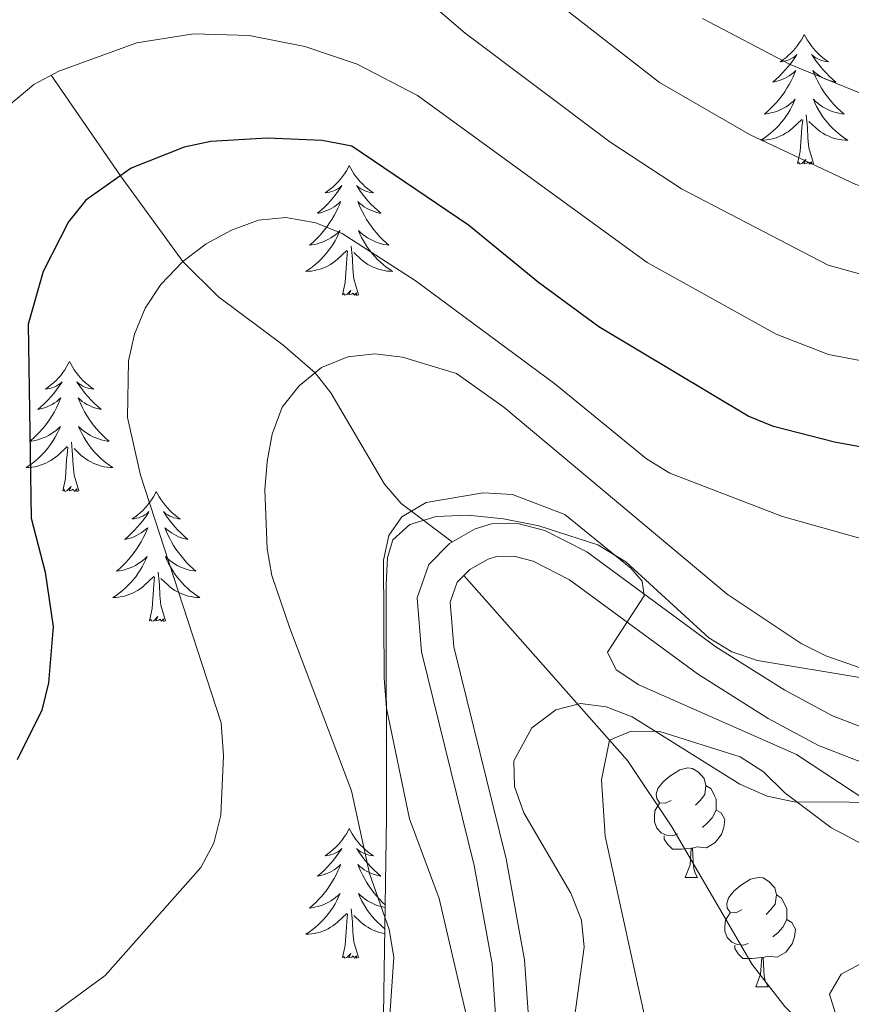
# Model space of a CAD drawing. Extents: x 585488 to 589981, y 784306 to 787334.
# Drawn here: x 588124 to 588201, y 786708 to 786798 of the extents above; entities that cross this region are included whole.
import ezdxf

# ---------------------------------------------------------------- set-up
doc = ezdxf.new("R2010")
doc.units = 0
doc.header["$MEASUREMENT"] = 0
doc.linetypes.add('DGN Style 3', pattern=[66.707732, 47.64838, -19.059352])
for name, color, linetype in [('Nivel 11', 7, 'Continuous'), ('Nivel 21', 7, 'Continuous'), ('Nivel 35', 7, 'Continuous'), ('Nivel 36', 7, 'Continuous'), ('Nivel 4', 7, 'Continuous'), ('Nivel 5', 7, 'Continuous'), ('Nivel 61', 7, 'Continuous'), ('Nivel 63', 7, 'Continuous')]:
    doc.layers.add(name, color=color, linetype=linetype)
doc.linetypes.add('5zonar', pattern='A,-5,[1,dgnlstyle.shx,S=0.08,R=0,X=0,Y=0],-5', length=10)

msp = doc.modelspace()

# ---------------------------------------------------------------- linework, layer by layer
at = {"layer": 'Nivel 11', "color": 142, "linetype": 'DGN Style 3', "lineweight": 13}
for points in [[(588127.329, 786792.979, 105), (588133.682, 786783.768, 100), (588139.416, 786775.905, 95), (588142.67, 786772.673, 93.453), (588148.585, 786768.271, 91.238), (588151.53, 786765.678, 90), (588152.985, 786763.853, 89.243), (588157.889, 786755.479, 86.229), (588159.436, 786753.718, 85.418), (588164.117, 786750.177, 83.28)], [(588165.195, 786747.103, 83.222), (588180.188, 786730.146, 79.57), (588184.246, 786724.057, 77.948), (588191.638, 786711.431, 74.173), (588194.609, 786707.561, 73.075), (588197.811, 786704.374, 72.27), (588199.758, 786702.779, 72.081), (588203.792, 786699.86, 72.593), (588210.083, 786695.92, 74.294), (588214.353, 786693.398, 75.046), (588219.12, 786690.475, 74.741), (588233.984, 786680.355, 72.641), (588240.438, 786676.572, 71.598), (588247.013, 786673.801, 70.48), (588264.158, 786670.216, 67.558), (588276.88, 786667.761, 65), (588279.209, 786667.397, 64.261), (588286.1, 786666.423, 61.094), (588289.165, 786665.196, 60), (588297.054, 786660.731, 58.034)]]:
    msp.add_polyline3d(points, dxfattribs=at)
at = {"layer": 'Nivel 21', "color": 19, "linetype": 'DGN Style 3', "lineweight": 0}
msp.add_polyline3d([(588168.157, 786705.849, 85.256), (588167.774, 786711.483, 84.854), (588166.125, 786720.493, 84.188), (588161.285, 786740.089, 83.304), (588160.899, 786745.061, 83.168), (588161.973, 786748.106, 83.172), (588163.877, 786750.04, 83.266), (588166.228, 786751.385, 83.405), (588167.717, 786751.839, 83.501), (588170.122, 786751.88, 83.657), (588172.606, 786751.24, 83.829), (588176.462, 786749.261, 84.188), (588188.293, 786740.57, 85.906), (588194.616, 786736.597, 86.65), (588198.985, 786734.247, 87.13), (588203.678, 786732.412, 87.601)], dxfattribs=at)
at = {"layer": 'Nivel 21', "color": 19, "linetype": 'Continuous', "lineweight": 0}
msp.add_polyline3d([(588171.17, 786705.751, 85.256), (588170.755, 786711.855, 84.854), (588169.059, 786721.123, 84.188), (588164.256, 786740.568, 83.304), (588163.939, 786744.661, 83.168), (588164.579, 786746.477, 83.172), (588165.725, 786747.641, 83.266), (588167.425, 786748.613, 83.405), (588168.189, 786748.846, 83.501), (588169.766, 786748.873, 83.657), (588171.533, 786748.418, 83.829), (588174.879, 786746.701, 84.188), (588186.604, 786738.087, 85.906), (588193.105, 786734.002, 86.65), (588197.723, 786731.519, 87.13), (588202.756, 786729.551, 87.601)], dxfattribs=at)
at = {"layer": 'Nivel 35', "color": 92, "linetype": '5zonar', "lineweight": 0, "ltscale": 0.5}
for points in [[(588201.694, 786737.724, 99.04), (588192.116, 786739.299, 98.049), (588189.768, 786740.088, 97.775), (588187.637, 786741.399, 97.483), (588180.034, 786748.355, 96.306), (588177.486, 786749.915, 95.988), (588172.062, 786751.661, 95.561), (588168.819, 786752.305, 95.365), (588165.586, 786752.627, 95.175), (588162.632, 786752.499, 94.987), (588160.231, 786751.795, 94.797), (588158.654, 786750.388, 94.599), (588158.173, 786748.761, 94.442), (588158.049, 786746.285, 94.214), (588158.097, 786724.918, 92.248), (588157.688, 786698.777, 91.866)], [(588174.564, 786701.013, 87.688), (588176.23, 786713.019, 88.152), (588175.978, 786715.482, 88.103), (588174.992, 786717.958, 87.902), (588170.688, 786725.346, 86.846), (588169.83, 786727.755, 86.5), (588169.772, 786730.119, 86.236), (588171.425, 786733.129, 86.091), (588173.625, 786734.776, 86.091), (588175.895, 786735.355, 86.091), (588178.227, 786735.072, 86.091), (588180.61, 786734.135, 86.091), (588190.481, 786727.975, 86.091), (588192.988, 786726.867, 86.091), (588195.493, 786726.344, 86.091), (588220.764, 786726.177, 86.091)], [(588203.859, 786712.714, 81.774), (588199.777, 786710.543, 81.532), (588198.73, 786708.7, 81.154), (588199.229, 786707.032, 80.806)]]:
    msp.add_polyline3d(points, dxfattribs=at)
at = {"layer": 'Nivel 36', "color": 92, "linetype": 'Continuous', "lineweight": 0, "flags": 128}
for points in [[(588196.409, 786796.734), (588196.298, 786796.515), (588196.143, 786796.24), (588195.975, 786795.974), (588195.793, 786795.717), (588195.599, 786795.469), (588195.392, 786795.231), (588195.173, 786795.005), (588194.943, 786794.789), (588194.703, 786794.586), (588194.452, 786794.395), (588194.192, 786794.217), (588194.391, 786794.24), (588194.594, 786794.278), (588194.793, 786794.333), (588194.988, 786794.402), (588195.177, 786794.487), (588195.358, 786794.586), (588195.532, 786794.698), (588195.737, 786794.889), (588195.696, 786794.824), (588195.466, 786794.479), (588195.223, 786794.143), (588194.967, 786793.817), (588194.699, 786793.501), (588194.419, 786793.196), (588194.127, 786792.902), (588193.824, 786792.619), (588193.511, 786792.348), (588193.635, 786792.371), (588193.881, 786792.429), (588194.123, 786792.502), (588194.359, 786792.59), (588194.59, 786792.693), (588194.813, 786792.811), (588195.029, 786792.942), (588195.236, 786793.087), (588195.433, 786793.244), (588195.62, 786793.414), (588195.532, 786793.192), (588195.376, 786792.831), (588195.205, 786792.477), (588195.02, 786792.13), (588194.82, 786791.79), (588194.608, 786791.459), (588194.381, 786791.137), (588194.142, 786790.825), (588193.891, 786790.522), (588193.627, 786790.23), (588193.352, 786789.949), (588193.065, 786789.679), (588192.768, 786789.421), (588192.964, 786789.446), (588193.231, 786789.493), (588193.494, 786789.556), (588193.753, 786789.635), (588194.008, 786789.729), (588194.256, 786789.837), (588194.497, 786789.96), (588194.731, 786790.098), (588194.956, 786790.248), (588195.172, 786790.412), (588195.378, 786790.588), (588195.573, 786790.776), (588195.432, 786790.449), (588195.277, 786790.128), (588195.108, 786789.814), (588194.925, 786789.509), (588194.728, 786789.212), (588194.518, 786788.924), (588194.295, 786788.646), (588194.06, 786788.378), (588193.814, 786788.12), (588193.556, 786787.875), (588193.287, 786787.641), (588193.008, 786787.419), (588192.719, 786787.21), (588192.429, 786787.019), (588192.694, 786787.028), (588192.957, 786787.053), (588193.219, 786787.094), (588193.478, 786787.151), (588193.733, 786787.223), (588193.983, 786787.31), (588194.227, 786787.413), (588194.465, 786787.529), (588194.695, 786787.66), (588194.917, 786787.805), (588195.13, 786787.963), (588195.333, 786788.133), (588196.181, 786788.932)], [(588196.409, 786796.734), (588196.52, 786796.515), (588196.675, 786796.24), (588196.843, 786795.974), (588197.025, 786795.717), (588197.219, 786795.469), (588197.426, 786795.231), (588197.645, 786795.005), (588197.875, 786794.789), (588198.115, 786794.586), (588198.366, 786794.395), (588198.626, 786794.217), (588198.427, 786794.24), (588198.224, 786794.278), (588198.025, 786794.333), (588197.83, 786794.402), (588197.641, 786794.487), (588197.46, 786794.586), (588197.286, 786794.698), (588197.081, 786794.889), (588197.122, 786794.824), (588197.352, 786794.479), (588197.595, 786794.143), (588197.851, 786793.817), (588198.119, 786793.501), (588198.399, 786793.196), (588198.691, 786792.902), (588198.994, 786792.619), (588199.307, 786792.348), (588199.183, 786792.371), (588198.937, 786792.429), (588198.695, 786792.502), (588198.459, 786792.59), (588198.228, 786792.693), (588198.005, 786792.811), (588197.789, 786792.942), (588197.582, 786793.087), (588197.385, 786793.244), (588197.198, 786793.414), (588197.286, 786793.192), (588197.442, 786792.831), (588197.613, 786792.477), (588197.798, 786792.13), (588197.998, 786791.79), (588198.21, 786791.459), (588198.437, 786791.137), (588198.676, 786790.825), (588198.927, 786790.522), (588199.191, 786790.23), (588199.466, 786789.949), (588199.753, 786789.679), (588200.05, 786789.421), (588199.854, 786789.446), (588199.587, 786789.493), (588199.324, 786789.556), (588199.065, 786789.635), (588198.81, 786789.729), (588198.562, 786789.837), (588198.321, 786789.96), (588198.087, 786790.098), (588197.862, 786790.248), (588197.646, 786790.412), (588197.44, 786790.588), (588197.245, 786790.776), (588197.386, 786790.449), (588197.541, 786790.128), (588197.71, 786789.814), (588197.893, 786789.509), (588198.09, 786789.212), (588198.3, 786788.924), (588198.523, 786788.646), (588198.758, 786788.378), (588199.004, 786788.12), (588199.262, 786787.875), (588199.531, 786787.641), (588199.81, 786787.419), (588200.099, 786787.21), (588200.389, 786787.019), (588200.124, 786787.028), (588199.861, 786787.053), (588199.599, 786787.094), (588199.34, 786787.151), (588199.085, 786787.223), (588198.835, 786787.31), (588198.591, 786787.413), (588198.353, 786787.529), (588198.123, 786787.66), (588197.901, 786787.805), (588197.688, 786787.963), (588197.485, 786788.133), (588196.827, 786788.753)], [(588197.26, 786784.883), (588196.831, 786786.323), (588196.74, 786787.227), (588196.694, 786788.176), (588196.592, 786789.34)], [(588195.79, 786784.883), (588196.035, 786786.001), (588196.148, 786787.743), (588196.196, 786788.176), (588196.259, 786788.899)], [(588154.67, 786784.709), (588154.559, 786784.49), (588154.404, 786784.215), (588154.236, 786783.949), (588154.054, 786783.692), (588153.86, 786783.444), (588153.653, 786783.206), (588153.434, 786782.98), (588153.204, 786782.764), (588152.964, 786782.561), (588152.713, 786782.37), (588152.453, 786782.192), (588152.652, 786782.215), (588152.855, 786782.253), (588153.054, 786782.308), (588153.249, 786782.377), (588153.438, 786782.462), (588153.619, 786782.561), (588153.793, 786782.673), (588153.998, 786782.864), (588153.957, 786782.799), (588153.727, 786782.454), (588153.484, 786782.118), (588153.228, 786781.792), (588152.96, 786781.476), (588152.68, 786781.171), (588152.388, 786780.877), (588152.085, 786780.594), (588151.772, 786780.323), (588151.896, 786780.346), (588152.142, 786780.404), (588152.384, 786780.477), (588152.62, 786780.565), (588152.851, 786780.668), (588153.074, 786780.786), (588153.29, 786780.917), (588153.497, 786781.062), (588153.694, 786781.219), (588153.881, 786781.389), (588153.793, 786781.167), (588153.637, 786780.806), (588153.466, 786780.452), (588153.281, 786780.105), (588153.081, 786779.765), (588152.869, 786779.434), (588152.642, 786779.112), (588152.403, 786778.8), (588152.152, 786778.497), (588151.888, 786778.205), (588151.613, 786777.924), (588151.326, 786777.654), (588151.029, 786777.396), (588151.225, 786777.421), (588151.492, 786777.468), (588151.755, 786777.531), (588152.014, 786777.61), (588152.269, 786777.704), (588152.517, 786777.812), (588152.758, 786777.935), (588152.992, 786778.073), (588153.217, 786778.223), (588153.433, 786778.387), (588153.639, 786778.563), (588153.834, 786778.751), (588153.693, 786778.424), (588153.538, 786778.103), (588153.369, 786777.789), (588153.186, 786777.484), (588152.989, 786777.187), (588152.779, 786776.899), (588152.556, 786776.621), (588152.321, 786776.353), (588152.075, 786776.095), (588151.817, 786775.85), (588151.548, 786775.616), (588151.269, 786775.394), (588150.98, 786775.185), (588150.69, 786774.994), (588150.955, 786775.003), (588151.218, 786775.028), (588151.48, 786775.069), (588151.739, 786775.126), (588151.994, 786775.198), (588152.244, 786775.285), (588152.488, 786775.388), (588152.726, 786775.504), (588152.956, 786775.635), (588153.178, 786775.78), (588153.391, 786775.938), (588153.594, 786776.108), (588154.442, 786776.907)], [(588154.67, 786784.709), (588154.781, 786784.49), (588154.936, 786784.215), (588155.104, 786783.949), (588155.286, 786783.692), (588155.48, 786783.444), (588155.687, 786783.206), (588155.906, 786782.98), (588156.136, 786782.764), (588156.376, 786782.561), (588156.627, 786782.37), (588156.887, 786782.192), (588156.688, 786782.215), (588156.485, 786782.253), (588156.286, 786782.308), (588156.091, 786782.377), (588155.902, 786782.462), (588155.721, 786782.561), (588155.547, 786782.673), (588155.342, 786782.864), (588155.383, 786782.799), (588155.613, 786782.454), (588155.856, 786782.118), (588156.112, 786781.792), (588156.38, 786781.476), (588156.66, 786781.171), (588156.952, 786780.877), (588157.255, 786780.594), (588157.568, 786780.323), (588157.444, 786780.346), (588157.198, 786780.404), (588156.956, 786780.477), (588156.72, 786780.565), (588156.489, 786780.668), (588156.266, 786780.786), (588156.05, 786780.917), (588155.843, 786781.062), (588155.646, 786781.219), (588155.459, 786781.389), (588155.547, 786781.167), (588155.703, 786780.806), (588155.874, 786780.452), (588156.059, 786780.105), (588156.259, 786779.765), (588156.471, 786779.434), (588156.698, 786779.112), (588156.937, 786778.8), (588157.188, 786778.497), (588157.452, 786778.205), (588157.727, 786777.924), (588158.014, 786777.654), (588158.311, 786777.396), (588158.115, 786777.421), (588157.848, 786777.468), (588157.585, 786777.531), (588157.326, 786777.61), (588157.071, 786777.704), (588156.823, 786777.812), (588156.582, 786777.935), (588156.348, 786778.073), (588156.123, 786778.223), (588155.907, 786778.387), (588155.701, 786778.563), (588155.506, 786778.751), (588155.647, 786778.424), (588155.802, 786778.103), (588155.971, 786777.789), (588156.154, 786777.484), (588156.351, 786777.187), (588156.561, 786776.899), (588156.784, 786776.621), (588157.019, 786776.353), (588157.265, 786776.095), (588157.523, 786775.85), (588157.792, 786775.616), (588158.071, 786775.394), (588158.36, 786775.185), (588158.65, 786774.994), (588158.385, 786775.003), (588158.122, 786775.028), (588157.86, 786775.069), (588157.601, 786775.126), (588157.346, 786775.198), (588157.096, 786775.285), (588156.852, 786775.388), (588156.614, 786775.504), (588156.384, 786775.635), (588156.162, 786775.78), (588155.949, 786775.938), (588155.746, 786776.108), (588155.088, 786776.728)], [(588197.26, 786784.883), (588197.086, 786784.815), (588197.067, 786785.054), (588196.877, 786784.832), (588196.756, 786785.035), (588196.635, 786784.927), (588196.365, 786784.873), (588196.561, 786785.266), (588196.176, 786784.886), (588195.988, 786784.832), (588195.947, 786784.994), (588195.79, 786784.883)], [(588154.051, 786772.858), (588154.296, 786773.976), (588154.409, 786775.718), (588154.457, 786776.151), (588154.52, 786776.874)], [(588155.521, 786772.858), (588155.092, 786774.298), (588155.001, 786775.202), (588154.955, 786776.151), (588154.853, 786777.315)], [(588155.521, 786772.858), (588155.347, 786772.79), (588155.328, 786773.029), (588155.138, 786772.807), (588155.017, 786773.01), (588154.896, 786772.902), (588154.626, 786772.848), (588154.822, 786773.241), (588154.437, 786772.861), (588154.249, 786772.807), (588154.208, 786772.969), (588154.051, 786772.858)], [(588129.012, 786766.723), (588128.901, 786766.504), (588128.746, 786766.229), (588128.578, 786765.963), (588128.396, 786765.706), (588128.202, 786765.458), (588127.995, 786765.22), (588127.776, 786764.994), (588127.546, 786764.778), (588127.306, 786764.575), (588127.055, 786764.384), (588126.795, 786764.206), (588126.994, 786764.229), (588127.197, 786764.267), (588127.396, 786764.322), (588127.591, 786764.391), (588127.78, 786764.476), (588127.961, 786764.575), (588128.135, 786764.687), (588128.34, 786764.878), (588128.299, 786764.813), (588128.069, 786764.468), (588127.826, 786764.132), (588127.57, 786763.806), (588127.302, 786763.49), (588127.022, 786763.185), (588126.73, 786762.891), (588126.427, 786762.608), (588126.114, 786762.337), (588126.238, 786762.36), (588126.484, 786762.418), (588126.726, 786762.491), (588126.962, 786762.579), (588127.193, 786762.682), (588127.416, 786762.8), (588127.632, 786762.931), (588127.839, 786763.076), (588128.036, 786763.233), (588128.223, 786763.403), (588128.135, 786763.181), (588127.979, 786762.82), (588127.808, 786762.466), (588127.623, 786762.119), (588127.423, 786761.779), (588127.211, 786761.448), (588126.984, 786761.126), (588126.745, 786760.814), (588126.494, 786760.511), (588126.23, 786760.219), (588125.955, 786759.938), (588125.668, 786759.668), (588125.371, 786759.41), (588125.567, 786759.435), (588125.834, 786759.482), (588126.097, 786759.545), (588126.356, 786759.624), (588126.611, 786759.718), (588126.859, 786759.826), (588127.1, 786759.949), (588127.334, 786760.087), (588127.559, 786760.237), (588127.775, 786760.401), (588127.981, 786760.577), (588128.176, 786760.765), (588128.035, 786760.438), (588127.88, 786760.117), (588127.711, 786759.803), (588127.528, 786759.498), (588127.331, 786759.201), (588127.121, 786758.913), (588126.898, 786758.635), (588126.663, 786758.367), (588126.417, 786758.109), (588126.159, 786757.864), (588125.89, 786757.63), (588125.611, 786757.408), (588125.322, 786757.199), (588125.032, 786757.008), (588125.297, 786757.017), (588125.56, 786757.042), (588125.822, 786757.083), (588126.081, 786757.14), (588126.336, 786757.212), (588126.586, 786757.299), (588126.83, 786757.402), (588127.068, 786757.518), (588127.298, 786757.649), (588127.52, 786757.794), (588127.733, 786757.952), (588127.936, 786758.122), (588128.784, 786758.921)], [(588129.012, 786766.723), (588129.123, 786766.504), (588129.278, 786766.229), (588129.446, 786765.963), (588129.628, 786765.706), (588129.822, 786765.458), (588130.029, 786765.22), (588130.248, 786764.994), (588130.478, 786764.778), (588130.718, 786764.575), (588130.969, 786764.384), (588131.229, 786764.206), (588131.03, 786764.229), (588130.827, 786764.267), (588130.628, 786764.322), (588130.433, 786764.391), (588130.244, 786764.476), (588130.063, 786764.575), (588129.889, 786764.687), (588129.684, 786764.878), (588129.725, 786764.813), (588129.955, 786764.468), (588130.198, 786764.132), (588130.454, 786763.806), (588130.722, 786763.49), (588131.002, 786763.185), (588131.294, 786762.891), (588131.597, 786762.608), (588131.91, 786762.337), (588131.786, 786762.36), (588131.54, 786762.418), (588131.298, 786762.491), (588131.062, 786762.579), (588130.831, 786762.682), (588130.608, 786762.8), (588130.392, 786762.931), (588130.185, 786763.076), (588129.988, 786763.233), (588129.801, 786763.403), (588129.889, 786763.181), (588130.045, 786762.82), (588130.216, 786762.466), (588130.401, 786762.119), (588130.601, 786761.779), (588130.813, 786761.448), (588131.04, 786761.126), (588131.279, 786760.814), (588131.53, 786760.511), (588131.794, 786760.219), (588132.069, 786759.938), (588132.356, 786759.668), (588132.653, 786759.41), (588132.457, 786759.435), (588132.19, 786759.482), (588131.927, 786759.545), (588131.668, 786759.624), (588131.413, 786759.718), (588131.165, 786759.826), (588130.924, 786759.949), (588130.69, 786760.087), (588130.465, 786760.237), (588130.249, 786760.401), (588130.043, 786760.577), (588129.848, 786760.765), (588129.989, 786760.438), (588130.144, 786760.117), (588130.313, 786759.803), (588130.496, 786759.498), (588130.693, 786759.201), (588130.903, 786758.913), (588131.126, 786758.635), (588131.361, 786758.367), (588131.607, 786758.109), (588131.865, 786757.864), (588132.134, 786757.63), (588132.413, 786757.408), (588132.702, 786757.199), (588132.992, 786757.008), (588132.727, 786757.017), (588132.464, 786757.042), (588132.202, 786757.083), (588131.943, 786757.14), (588131.688, 786757.212), (588131.438, 786757.299), (588131.194, 786757.402), (588130.956, 786757.518), (588130.726, 786757.649), (588130.504, 786757.794), (588130.291, 786757.952), (588130.088, 786758.122), (588129.43, 786758.742)], [(588128.393, 786754.872), (588128.638, 786755.99), (588128.751, 786757.732), (588128.799, 786758.165), (588128.862, 786758.888)], [(588129.863, 786754.872), (588129.434, 786756.312), (588129.343, 786757.216), (588129.297, 786758.165), (588129.195, 786759.329)], [(588129.863, 786754.872), (588129.689, 786754.804), (588129.67, 786755.043), (588129.48, 786754.821), (588129.359, 786755.024), (588129.238, 786754.916), (588128.968, 786754.862), (588129.164, 786755.255), (588128.779, 786754.875), (588128.591, 786754.821), (588128.55, 786754.983), (588128.393, 786754.872)], [(588136.972, 786754.804), (588136.861, 786754.585), (588136.706, 786754.31), (588136.538, 786754.044), (588136.356, 786753.787), (588136.162, 786753.539), (588135.955, 786753.301), (588135.736, 786753.075), (588135.506, 786752.859), (588135.266, 786752.656), (588135.015, 786752.465), (588134.755, 786752.287), (588134.954, 786752.31), (588135.157, 786752.348), (588135.356, 786752.403), (588135.551, 786752.472), (588135.74, 786752.557), (588135.921, 786752.656), (588136.095, 786752.768), (588136.3, 786752.959), (588136.259, 786752.894), (588136.029, 786752.549), (588135.786, 786752.213), (588135.53, 786751.887), (588135.262, 786751.571), (588134.982, 786751.266), (588134.69, 786750.972), (588134.387, 786750.689), (588134.074, 786750.418), (588134.198, 786750.441), (588134.444, 786750.499), (588134.686, 786750.572), (588134.922, 786750.66), (588135.153, 786750.763), (588135.376, 786750.881), (588135.592, 786751.012), (588135.799, 786751.157), (588135.996, 786751.314), (588136.183, 786751.484), (588136.095, 786751.262), (588135.939, 786750.901), (588135.768, 786750.547), (588135.583, 786750.2), (588135.383, 786749.86), (588135.171, 786749.529), (588134.944, 786749.207), (588134.705, 786748.895), (588134.454, 786748.592), (588134.19, 786748.3), (588133.915, 786748.019), (588133.628, 786747.749), (588133.331, 786747.491), (588133.527, 786747.516), (588133.794, 786747.563), (588134.057, 786747.626), (588134.316, 786747.705), (588134.571, 786747.799), (588134.819, 786747.907), (588135.06, 786748.03), (588135.294, 786748.168), (588135.519, 786748.318), (588135.735, 786748.482), (588135.941, 786748.658), (588136.136, 786748.846), (588135.995, 786748.519), (588135.84, 786748.198), (588135.671, 786747.884), (588135.488, 786747.579), (588135.291, 786747.282), (588135.081, 786746.994), (588134.858, 786746.716), (588134.623, 786746.448), (588134.377, 786746.19), (588134.119, 786745.945), (588133.85, 786745.711), (588133.571, 786745.489), (588133.282, 786745.28), (588132.992, 786745.089), (588133.257, 786745.098), (588133.52, 786745.123), (588133.782, 786745.164), (588134.041, 786745.221), (588134.296, 786745.293), (588134.546, 786745.38), (588134.79, 786745.483), (588135.028, 786745.599), (588135.258, 786745.73), (588135.48, 786745.875), (588135.693, 786746.033), (588135.896, 786746.203), (588136.744, 786747.002)], [(588136.972, 786754.804), (588137.083, 786754.585), (588137.238, 786754.31), (588137.406, 786754.044), (588137.588, 786753.787), (588137.782, 786753.539), (588137.989, 786753.301), (588138.208, 786753.075), (588138.438, 786752.859), (588138.678, 786752.656), (588138.929, 786752.465), (588139.189, 786752.287), (588138.99, 786752.31), (588138.787, 786752.348), (588138.588, 786752.403), (588138.393, 786752.472), (588138.204, 786752.557), (588138.023, 786752.656), (588137.849, 786752.768), (588137.644, 786752.959), (588137.685, 786752.894), (588137.915, 786752.549), (588138.158, 786752.213), (588138.414, 786751.887), (588138.682, 786751.571), (588138.962, 786751.266), (588139.254, 786750.972), (588139.557, 786750.689), (588139.87, 786750.418), (588139.746, 786750.441), (588139.5, 786750.499), (588139.258, 786750.572), (588139.022, 786750.66), (588138.791, 786750.763), (588138.568, 786750.881), (588138.352, 786751.012), (588138.145, 786751.157), (588137.948, 786751.314), (588137.761, 786751.484), (588137.849, 786751.262), (588138.005, 786750.901), (588138.176, 786750.547), (588138.361, 786750.2), (588138.561, 786749.86), (588138.773, 786749.529), (588139, 786749.207), (588139.239, 786748.895), (588139.49, 786748.592), (588139.754, 786748.3), (588140.029, 786748.019), (588140.316, 786747.749), (588140.613, 786747.491), (588140.417, 786747.516), (588140.15, 786747.563), (588139.887, 786747.626), (588139.628, 786747.705), (588139.373, 786747.799), (588139.125, 786747.907), (588138.884, 786748.03), (588138.65, 786748.168), (588138.425, 786748.318), (588138.209, 786748.482), (588138.003, 786748.658), (588137.808, 786748.846), (588137.949, 786748.519), (588138.104, 786748.198), (588138.273, 786747.884), (588138.456, 786747.579), (588138.653, 786747.282), (588138.863, 786746.994), (588139.086, 786746.716), (588139.321, 786746.448), (588139.567, 786746.19), (588139.825, 786745.945), (588140.094, 786745.711), (588140.373, 786745.489), (588140.662, 786745.28), (588140.952, 786745.089), (588140.687, 786745.098), (588140.424, 786745.123), (588140.162, 786745.164), (588139.903, 786745.221), (588139.648, 786745.293), (588139.398, 786745.38), (588139.154, 786745.483), (588138.916, 786745.599), (588138.686, 786745.73), (588138.464, 786745.875), (588138.251, 786746.033), (588138.048, 786746.203), (588137.39, 786746.823)], [(588136.353, 786742.953), (588136.598, 786744.071), (588136.711, 786745.813), (588136.759, 786746.246), (588136.822, 786746.969)], [(588137.823, 786742.953), (588137.394, 786744.393), (588137.303, 786745.297), (588137.257, 786746.246), (588137.155, 786747.41)], [(588137.823, 786742.953), (588137.649, 786742.885), (588137.63, 786743.124), (588137.44, 786742.902), (588137.319, 786743.105), (588137.198, 786742.997), (588136.928, 786742.943), (588137.124, 786743.336), (588136.739, 786742.956), (588136.551, 786742.902), (588136.51, 786743.064), (588136.353, 786742.953)], [(588184.195, 786726.476), (588183.665, 786726.211), (588183.135, 786726.266), (588182.87, 786726.636), (588182.815, 786727.061), (588182.975, 786727.581), (588183.455, 786728.176), (588184.09, 786728.706), (588184.99, 786729.291), (588185.735, 786729.451), (588186.16, 786729.396), (588186.69, 786729.081), (588187.22, 786728.496), (588187.38, 786727.856), (588187.27, 786727.006), (588186.845, 786726.476), (588186.425, 786726.051)], [(588187.38, 786727.856), (588187.855, 786727.541), (588188.17, 786726.901), (588188.33, 786726.581), (588188.33, 786726.001), (588188.33, 786725.576), (588187.96, 786724.886), (588187.54, 786724.406), (588187.06, 786723.986)], [(588184.78, 786723.396), (588184.355, 786723.236), (588183.77, 786723.296), (588183.295, 786723.506), (588182.87, 786723.931), (588182.655, 786724.516), (588182.655, 786724.936), (588182.71, 786725.521), (588183.135, 786726.211)], [(588188.33, 786725.576), (588188.785, 786725.326), (588189.13, 786724.711), (588189.02, 786723.986), (588188.81, 786723.346), (588188.225, 786722.606), (588187.43, 786722.126), (588186.58, 786722.231), (588186.15, 786722.101)], [(588154.67, 786723.911), (588154.559, 786723.692), (588154.404, 786723.417), (588154.236, 786723.151), (588154.054, 786722.894), (588153.86, 786722.646), (588153.653, 786722.408), (588153.434, 786722.182), (588153.204, 786721.966), (588152.964, 786721.763), (588152.713, 786721.572), (588152.453, 786721.394), (588152.652, 786721.417), (588152.855, 786721.455), (588153.054, 786721.51), (588153.249, 786721.579), (588153.438, 786721.664), (588153.619, 786721.763), (588153.793, 786721.875), (588153.998, 786722.066), (588153.957, 786722.001), (588153.727, 786721.656), (588153.484, 786721.32), (588153.228, 786720.994), (588152.96, 786720.678), (588152.68, 786720.373), (588152.388, 786720.079), (588152.085, 786719.796), (588151.772, 786719.525), (588151.896, 786719.548), (588152.142, 786719.606), (588152.384, 786719.679), (588152.62, 786719.767), (588152.851, 786719.87), (588153.074, 786719.988), (588153.29, 786720.119), (588153.497, 786720.264), (588153.694, 786720.421), (588153.881, 786720.591), (588153.793, 786720.369), (588153.637, 786720.008), (588153.466, 786719.654), (588153.281, 786719.307), (588153.081, 786718.967), (588152.869, 786718.636), (588152.642, 786718.314), (588152.403, 786718.002), (588152.152, 786717.699), (588151.888, 786717.407), (588151.613, 786717.126), (588151.326, 786716.856), (588151.029, 786716.598), (588151.225, 786716.623), (588151.492, 786716.67), (588151.755, 786716.733), (588152.014, 786716.812), (588152.269, 786716.906), (588152.517, 786717.014), (588152.758, 786717.137), (588152.992, 786717.275), (588153.217, 786717.425), (588153.433, 786717.589), (588153.639, 786717.765), (588153.834, 786717.953), (588153.693, 786717.626), (588153.538, 786717.305), (588153.369, 786716.991), (588153.186, 786716.686), (588152.989, 786716.389), (588152.779, 786716.101), (588152.556, 786715.823), (588152.321, 786715.555), (588152.075, 786715.297), (588151.817, 786715.052), (588151.548, 786714.818), (588151.269, 786714.596), (588150.98, 786714.387), (588150.69, 786714.196), (588150.955, 786714.205), (588151.218, 786714.23), (588151.48, 786714.271), (588151.739, 786714.328), (588151.994, 786714.4), (588152.244, 786714.487), (588152.488, 786714.59), (588152.726, 786714.706), (588152.956, 786714.837), (588153.178, 786714.982), (588153.391, 786715.14), (588153.594, 786715.31), (588154.442, 786716.109)], [(588154.67, 786723.911), (588154.781, 786723.692), (588154.936, 786723.417), (588155.104, 786723.151), (588155.286, 786722.894), (588155.48, 786722.646), (588155.687, 786722.408), (588155.906, 786722.182), (588156.136, 786721.966), (588156.376, 786721.763), (588156.627, 786721.572), (588156.887, 786721.394), (588156.688, 786721.417), (588156.485, 786721.455), (588156.286, 786721.51), (588156.091, 786721.579), (588155.902, 786721.664), (588155.721, 786721.763), (588155.547, 786721.875), (588155.342, 786722.066), (588155.383, 786722.001), (588155.613, 786721.656), (588155.856, 786721.32), (588156.112, 786720.994), (588156.38, 786720.678), (588156.66, 786720.373), (588156.952, 786720.079), (588157.255, 786719.796), (588157.568, 786719.525), (588157.444, 786719.548), (588157.198, 786719.606), (588156.956, 786719.679), (588156.72, 786719.767), (588156.489, 786719.87), (588156.266, 786719.988), (588156.05, 786720.119), (588155.843, 786720.264), (588155.646, 786720.421), (588155.459, 786720.591), (588155.547, 786720.369), (588155.703, 786720.008), (588155.874, 786719.654), (588156.059, 786719.307), (588156.259, 786718.967), (588156.471, 786718.636), (588156.698, 786718.314), (588156.937, 786718.002), (588157.188, 786717.699), (588157.452, 786717.407), (588157.727, 786717.126), (588157.971, 786716.896)], [(588186.04, 786722.101), (588185.15, 786722.016), (588184.305, 786722.016), (588183.88, 786722.446), (588183.56, 786722.921), (588183.56, 786723.236)], [(588185.495, 786719.416), (588185.93, 786720.576), (588186.04, 786722.101), (588186.15, 786722.101), (588186.185, 786721.516), (588186.22, 786720.831), (588186.29, 786720.216), (588186.405, 786719.816), (588186.62, 786719.416)], [(588185.495, 786719.416), (588186.62, 786719.416)], [(588190.67, 786716.441), (588190.14, 786716.176), (588189.61, 786716.231), (588189.345, 786716.601), (588189.29, 786717.026), (588189.45, 786717.546), (588189.93, 786718.141), (588190.565, 786718.671), (588191.465, 786719.256), (588192.21, 786719.416), (588192.635, 786719.361), (588193.165, 786719.046), (588193.695, 786718.461), (588193.855, 786717.821), (588193.745, 786716.971), (588193.32, 786716.441), (588192.9, 786716.016)], [(588157.968, 786716.649), (588157.848, 786716.67), (588157.585, 786716.733), (588157.326, 786716.812), (588157.071, 786716.906), (588156.823, 786717.014), (588156.582, 786717.137), (588156.348, 786717.275), (588156.123, 786717.425), (588155.907, 786717.589), (588155.701, 786717.765), (588155.506, 786717.953), (588155.647, 786717.626), (588155.802, 786717.305), (588155.971, 786716.991), (588156.154, 786716.686), (588156.351, 786716.389), (588156.561, 786716.101), (588156.784, 786715.823), (588157.019, 786715.555), (588157.265, 786715.297), (588157.523, 786715.052), (588157.792, 786714.818), (588157.937, 786714.702)], [(588193.855, 786717.821), (588194.33, 786717.506), (588194.645, 786716.866), (588194.805, 786716.546), (588194.805, 786715.966), (588194.805, 786715.541), (588194.435, 786714.851), (588194.015, 786714.371), (588193.535, 786713.951)], [(588154.051, 786712.06), (588154.296, 786713.178), (588154.409, 786714.92), (588154.457, 786715.353), (588154.52, 786716.076)], [(588155.521, 786712.06), (588155.092, 786713.5), (588155.001, 786714.404), (588154.955, 786715.353), (588154.853, 786716.517)], [(588191.255, 786713.361), (588190.83, 786713.201), (588190.245, 786713.261), (588189.77, 786713.471), (588189.345, 786713.896), (588189.13, 786714.481), (588189.13, 786714.901), (588189.185, 786715.486), (588189.61, 786716.176)], [(588157.93, 786714.26), (588157.86, 786714.271), (588157.601, 786714.328), (588157.346, 786714.4), (588157.096, 786714.487), (588156.852, 786714.59), (588156.614, 786714.706), (588156.384, 786714.837), (588156.162, 786714.982), (588155.949, 786715.14), (588155.746, 786715.31), (588155.088, 786715.93)], [(588194.805, 786715.541), (588195.26, 786715.291), (588195.605, 786714.676), (588195.495, 786713.951), (588195.285, 786713.311), (588194.7, 786712.571), (588193.905, 786712.091), (588193.055, 786712.196), (588192.625, 786712.066)], [(588192.515, 786712.066), (588191.625, 786711.981), (588190.78, 786711.981), (588190.355, 786712.411), (588190.035, 786712.886), (588190.035, 786713.201)], [(588155.521, 786712.06), (588155.347, 786711.992), (588155.328, 786712.231), (588155.138, 786712.009), (588155.017, 786712.212), (588154.896, 786712.104), (588154.626, 786712.05), (588154.822, 786712.443), (588154.437, 786712.063), (588154.249, 786712.009), (588154.208, 786712.171), (588154.051, 786712.06)], [(588191.97, 786709.381), (588192.405, 786710.541), (588192.515, 786712.066), (588192.625, 786712.066), (588192.66, 786711.481), (588192.695, 786710.796), (588192.765, 786710.181), (588192.88, 786709.781), (588193.095, 786709.381)], [(588191.97, 786709.381), (588193.095, 786709.381)]]:
    msp.add_lwpolyline(points, dxfattribs=at)
at = {"layer": 'Nivel 4', "color": 25, "linetype": 'Continuous', "lineweight": 30, "elevation": 100, "flags": 128}
msp.add_lwpolyline([(588220.198, 786755.474), (588199.193, 786759.332), (588193.572, 786760.767), (588191.256, 786761.707), (588177.567, 786769.915), (588172.034, 786773.964), (588165.604, 786779.243), (588154.92, 786786.489), (588152.174, 786786.984), (588147.145, 786787.218), (588141.985, 786786.921), (588139.533, 786786.379), (588134.681, 786784.475), (588130.51, 786781.522), (588128.935, 786779.546), (588126.583, 786774.98), (588125.211, 786770.14), (588125.484, 786752.348), (588126.772, 786747.409), (588127.517, 786742.384), (588127.089, 786737.257), (588126.47, 786734.753), (588124.203, 786730.199)], dxfattribs=at)
at = {"layer": 'Nivel 5', "color": 25, "linetype": 'Continuous', "lineweight": 0, "flags": 128}
for points, elevation in [([(588163.828, 786807.356), (588183.14, 786792.308), (588191.452, 786787.514), (588201.124, 786782.962), (588203.826, 786782.159), (588217.201, 786779.601), (588229.256, 786778.852), (588234.25, 786779.105), (588237.363, 786778.534), (588249.006, 786779.494), (588256.079, 786781.216), (588258.264, 786782.464), (588261.421, 786784.088), (588263.236, 786786.323), (588265.05, 786788.761), (588267.063, 786792.01), (588268.263, 786796.268), (588269.264, 786799.311)], 115), ([(588162.326, 786799.395), (588165.288, 786796.845), (588178.584, 786786.868), (588185.135, 786782.556), (588198.607, 786775.563), (588201.474, 786774.756), (588215.736, 786772.007), (588229.89, 786770.68), (588236.99, 786769.698), (588241.407, 786770.028), (588248.201, 786769.854), (588258.575, 786771.591), (588261.869, 786772.507), (588266.615, 786775.47), (588268.8, 786777.684), (588271.565, 786780.075), (588273.777, 786784.54), (588275.378, 786789.61), (588275.154, 786795.281), (588275.543, 786799.537)], 110), ([(588187.068, 786798.186), (588195.099, 786793.981), (588205, 786789.925), (588212.615, 786788.121), (588218.672, 786787.197), (588231.276, 786786.926), (588233.748, 786787.311), (588237.74, 786787.369), (588244.997, 786788.279), (588249.856, 786789.108), (588252.689, 786789.727), (588255.114, 786791.356), (588257.131, 786793.592), (588259.553, 786796.032), (588260.958, 786799.279)], 120), ([(588119.774, 786787.139), (588125.726, 786792.13), (588128.047, 786793.36), (588135.2, 786795.949), (588140.397, 786796.785), (588145.484, 786796.641), (588150.589, 786795.621), (588155.394, 786794.007), (588160.929, 786791.128), (588181.991, 786775.819), (588193.823, 786769.229), (588198.613, 786767.374), (588214.275, 786764.416), (588236.617, 786760.863), (588249.51, 786760.571), (588253.696, 786760.922), (588264.278, 786762.693), (588266.679, 786763.37), (588273.885, 786767.284), (588278.389, 786772.246), (588280.567, 786775.801), (588281.267, 786778.18), (588281.505, 786793.486), (588282.232, 786798.347)], 105), ([(588123.919, 786704.285), (588132.281, 786710.427), (588141.063, 786720.337), (588142.241, 786722.545), (588142.877, 786725.13), (588143.133, 786730.572), (588142.908, 786733.578), (588135.522, 786756.314), (588134.333, 786761.607), (588134.418, 786766.786), (588134.962, 786769.227), (588135.967, 786771.628), (588137.389, 786773.801), (588139.401, 786775.894), (588141.54, 786777.513), (588143.873, 786778.779), (588146.361, 786779.681), (588148.847, 786779.931), (588151.61, 786779.456), (588154.034, 786778.46), (588160.719, 786774.166), (588173.527, 786764.67), (588181.931, 786757.798), (588184.071, 786756.503), (588194.416, 786752.503), (588212.478, 786747.426)], 95), ([(588158.407, 786706.759), (588158.755, 786712.109), (588158.33, 786714.643), (588156.525, 786719.765), (588154.87, 786727.356), (588149.217, 786742.264), (588147.579, 786747.092), (588147.131, 786749.552), (588146.926, 786754.946), (588147.15, 786757.56), (588147.609, 786760.071), (588148.526, 786762.536), (588150.071, 786764.502), (588152.14, 786766.17), (588154.538, 786767.159), (588157.023, 786767.434), (588159.56, 786767.121), (588164.499, 786765.618), (588168.845, 786762.545), (588189.337, 786745.378), (588196.117, 786740.866), (588198.373, 786739.73), (588203.469, 786737.958)], 90), ([(588165.398, 786706.845), (588162.915, 786717.464), (588160.21, 786724.79), (588158.099, 786734.922), (588157.858, 786737.687), (588157.816, 786748.523), (588158.315, 786750.784), (588159.507, 786752.495), (588161.716, 786753.794), (588166.961, 786754.698), (588169.655, 786754.522), (588174.446, 786752.69), (588180.505, 786747.779), (588181.524, 786746.584), (588181.714, 786745.248), (588178.368, 786740.071), (588179.157, 786738.461), (588181.238, 786737.085), (588195.693, 786730.684), (588202.148, 786726.423)], 85), ([(588182.143, 786704.902), (588178.135, 786723.191), (588177.811, 786728.366), (588178.535, 786732.001), (588180.515, 786732.839), (588183.143, 786732.803), (588190.53, 786730.479), (588192.656, 786729.104), (588194.625, 786727.162), (588198.833, 786724.006), (588206.003, 786720.193), (588218.043, 786715.451), (588222.961, 786714.049), (588225.73, 786713.645), (588231.356, 786713.251), (588253.202, 786713.288), (588271.839, 786713.867), (588274.69, 786714.207), (588282.411, 786715.962), (588290.002, 786718.462), (588291.872, 786720.122), (588300.886, 786726.519), (588309.217, 786734.089), (588312.346, 786738.608)], 80)]:
    msp.add_lwpolyline(points, dxfattribs=dict(at, elevation=elevation))
at = {"layer": 'Nivel 61', "color": 19, "linetype": 'Continuous', "lineweight": 0}
msp.add_3dface([(586414.01, 784711.81), (586384.57, 787025.41), (589768.21, 787069.22), (589798.78, 784755.59)], dxfattribs=at)
at = {"layer": 'Nivel 63', "color": 7, "linetype": 'Continuous', "lineweight": 0}
msp.add_3dface([(585526.589, 784306.458), (589981.212, 784364.076), (589942.8, 787333.838), (585488.176, 787276.22)], dxfattribs=at)

doc.saveas('drawing.dxf')
